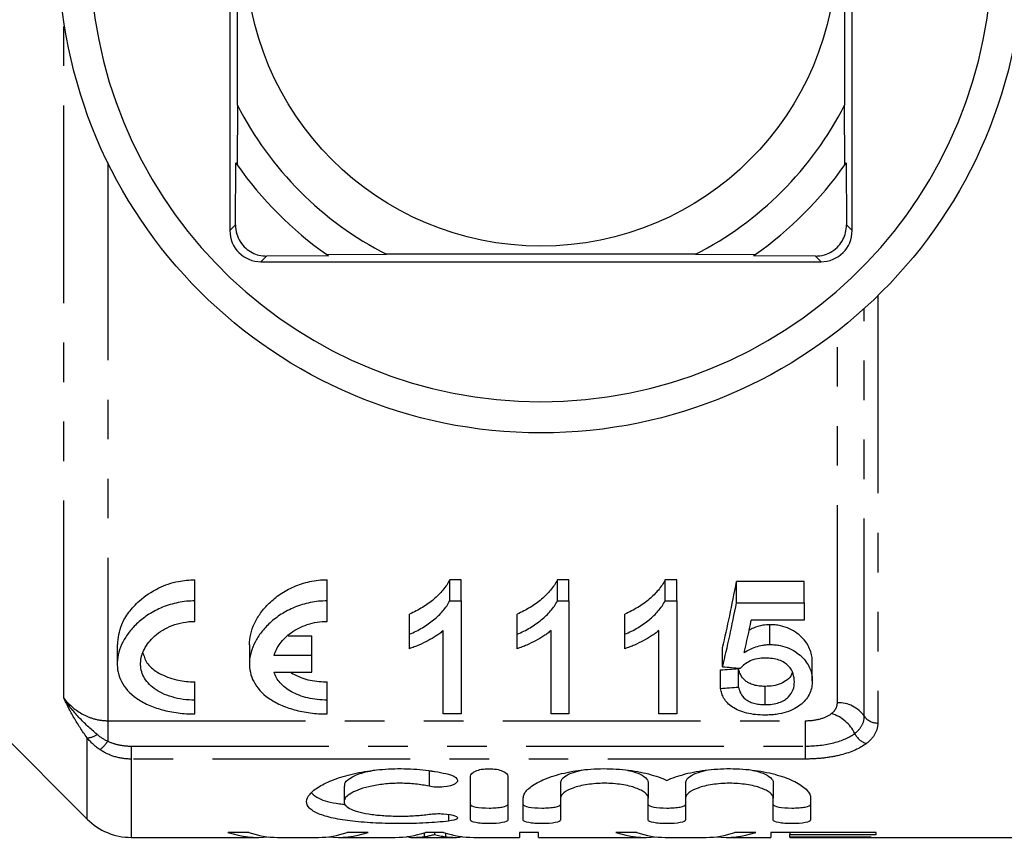
# Model space of a CAD drawing. Extents: x 158 to 249, y 82 to 278.
# Drawn here: x 187 to 218, y 82 to 108 of the extents above; entities that cross this region are included whole.
import ezdxf

# ---------------------------------------------------------------- set-up
doc = ezdxf.new("R2010")
doc.units = 0
doc.linetypes.add('PHANTOM', pattern=[12.7, 6.35, -1.27, 1.27, -1.27, 1.27, -1.27])
doc.layers.get('0').update_dxf_attribs({"linetype": 'CONTINUOUS'})

msp = doc.modelspace()

# ---------------------------------------------------------------- linework, layer by layer
at = {"color": 7, "linetype": 'CONTINUOUS'}
for p, q in [((193.726, 105.722), (193.726, 115.658)), ((213.243, 115.658), (213.243, 105.722)), ((193.485, 109.44), (193.485, 101.69)), ((213.485, 101.69), (213.485, 109.44)), ((193.726, 105.722), (193.718, 103.804)), ((213.251, 103.804), (213.243, 105.722)), ((193.666, 101.871), (193.676, 103.864)), ((213.293, 103.864), (213.303, 101.871)), ((194.485, 100.69), (212.485, 100.69)), ((196.658, 100.882), (194.666, 100.871)), ((196.599, 100.923), (198.517, 100.932)), ((208.452, 100.932), (198.517, 100.932)), ((208.452, 100.932), (210.37, 100.923)), ((212.303, 100.871), (210.311, 100.882)), ((192.365, 89.79), (192.365, 90.471)), ((196.615, 89.79), (196.615, 90.471)), ((200.923, 90.471), (200.551, 90.471)), ((200.551, 89.79), (200.551, 90.471)), ((200.923, 89.79), (200.923, 90.471)), ((204.384, 90.471), (204.013, 90.471)), ((204.013, 89.79), (204.013, 90.471)), ((204.384, 89.79), (204.384, 90.471)), ((207.846, 90.471), (207.474, 90.471)), ((207.474, 89.79), (207.474, 90.471)), ((207.846, 89.79), (207.846, 90.471)), ((211.949, 90.411), (209.769, 90.411)), ((209.769, 89.732), (209.769, 90.411)), ((211.949, 89.732), (211.949, 90.411)), ((192.365, 89.132), (192.365, 89.79)), ((196.615, 89.132), (196.615, 89.79)), ((200.551, 89.79), (200.923, 89.79)), ((200.923, 89.79), (200.923, 86.157)), ((204.013, 89.79), (204.384, 89.79)), ((204.384, 89.79), (204.384, 86.157)), ((207.474, 89.79), (207.846, 89.79)), ((207.846, 89.79), (207.846, 86.157)), ((209.769, 89.732), (211.949, 89.732)), ((211.949, 89.732), (211.949, 89.17)), ((199.256, 88.718), (199.256, 89.365)), ((202.718, 88.718), (202.718, 89.365)), ((206.179, 88.718), (206.179, 89.365)), ((211.949, 89.17), (210.245, 89.17)), ((210.845, 88.388), (210.845, 89.025)), ((195.357, 88.666), (196.115, 88.666)), ((196.115, 88.039), (196.115, 88.666)), ((199.256, 88.253), (199.256, 88.718)), ((200.346, 86.157), (200.346, 88.837)), ((202.718, 88.253), (202.718, 88.718)), ((203.807, 86.157), (203.807, 88.837)), ((206.179, 88.253), (206.179, 88.718)), ((207.269, 86.157), (207.269, 88.837)), ((189.865, 88.384), (189.865, 87.767)), ((194.115, 88.383), (194.115, 87.767)), ((196.115, 88.039), (194.906, 88.039)), ((196.115, 87.499), (196.115, 88.039)), ((209.32, 87.672), (209.32, 88.289)), ((212.205, 87.219), (212.205, 87.823)), ((194.906, 87.499), (196.115, 87.499)), ((209.256, 86.976), (209.256, 87.574)), ((209.833, 87.018), (209.833, 87.617)), ((192.365, 86.6), (192.365, 87.189)), ((196.615, 86.6), (196.615, 87.189)), ((210.689, 86.457), (210.689, 87.042)), ((184.985, 86.69), (188.899, 82.776)), ((192.365, 86.157), (192.365, 86.6)), ((196.615, 86.157), (196.615, 86.6)), ((200.923, 86.157), (200.346, 86.157)), ((204.384, 86.157), (203.807, 86.157)), ((207.846, 86.157), (207.269, 86.157)), ((199.891, 84.333), (200.05, 84.31)), ((201.216, 82.746), (201.216, 84.155)), ((202.416, 84.155), (202.416, 82.746)), ((204.116, 83.953), (204.116, 83.453)), ((206.933, 83.953), (206.933, 83.453)), ((208.133, 83.953), (208.133, 83.453)), ((210.951, 83.953), (210.951, 83.453)), ((197.154, 83.837), (197.154, 83.338)), ((202.916, 82.746), (202.916, 83.453)), ((204.116, 83.453), (204.116, 82.746)), ((206.933, 82.746), (206.933, 83.453)), ((208.133, 83.453), (208.133, 82.746)), ((210.951, 82.746), (210.951, 83.453)), ((212.151, 83.453), (212.151, 82.746)), ((194.1, 82.348), (193.426, 82.348)), ((197.928, 82.348), (197.254, 82.348)), ((200.352, 82.348), (199.772, 82.348)), ((200.061, 82.348), (200.061, 82.284)), ((203.408, 82.348), (202.792, 82.348)), ((202.792, 82.348), (202.792, 82.19)), ((203.408, 82.19), (203.408, 82.348)), ((206.561, 82.348), (205.887, 82.348)), ((210.39, 82.348), (209.715, 82.348)), ((214.254, 82.348), (210.869, 82.348)), ((210.869, 82.348), (210.869, 82.19)), ((211.485, 82.348), (211.485, 82.284)), ((211.485, 82.194), (211.485, 82.284)), ((211.485, 82.284), (214.254, 82.284)), ((214.254, 82.284), (214.254, 82.348)), ((190.313, 82.19), (194.413, 82.19)), ((195.015, 82.19), (196.336, 82.19)), ((196.98, 82.19), (198.8, 82.19)), ((199.174, 82.213), (199.238, 82.213)), ((199.238, 82.222), (199.238, 82.194)), ((199.375, 82.19), (200.747, 82.19)), ((200.885, 82.222), (200.885, 82.194)), ((200.885, 82.213), (200.95, 82.213)), ((201.324, 82.19), (202.792, 82.19)), ((203.408, 82.19), (206.875, 82.19)), ((207.476, 82.19), (208.798, 82.19)), ((209.442, 82.19), (210.869, 82.19)), ((214.1, 82.194), (211.485, 82.194)), ((211.485, 82.194), (211.485, 82.191)), ((211.485, 82.191), (214.1, 82.191)), ((214.1, 82.19), (214.1, 82.194)), ((214.1, 82.19), (224.835, 82.19))]:
    msp.add_line(p, q, dxfattribs=at)
at = {"color": 8, "linetype": 'PHANTOM'}
for p, q in [((188.149, 86.662), (188.149, 108.44)), ((189.563, 103.875), (189.563, 85.939)), ((193.485, 101.69), (193.666, 101.871)), ((213.485, 101.69), (213.303, 101.871)), ((194.485, 100.69), (194.666, 100.871)), ((212.485, 100.69), (212.303, 100.871)), ((214.31, 99.597), (214.31, 85.866)), ((213.877, 86.083), (213.877, 99.19)), ((213.011, 86.519), (213.011, 98.463)), ((189.563, 85.939), (211.98, 85.939)), ((189.563, 85.939), (189.563, 85.283)), ((211.98, 85.939), (211.98, 85.124)), ((188.899, 82.776), (188.899, 85.389)), ((190.313, 85.124), (211.98, 85.124)), ((190.313, 85.124), (190.313, 84.707)), ((211.98, 85.124), (211.98, 84.707)), ((190.313, 84.707), (190.313, 82.19)), ((211.98, 84.707), (190.313, 84.707)), ((199.891, 84.333), (199.891, 83.833)), ((200.516, 82.93), (200.516, 82.714)), ((199.73, 82.335), (199.73, 82.215)), ((200.416, 82.328), (200.416, 82.212))]:
    msp.add_line(p, q, dxfattribs=at)
at = {"color": 7, "linetype": 'CONTINUOUS'}
for radius in [15.5, 9.5]:
    msp.add_circle((203.485, 110.69), radius, dxfattribs=at)
for centre, radius, start, end in [((203.485, 110.69), 14.5, 182.9649, 357.0351), ((203.485, 110.69), 10.95, 206.9791, 243.0209), ((203.485, 110.69), 10.95, 296.9791, 333.0209), ((203.485, 110.69), 11.95, 214.8369, 215.1851), ((203.485, 110.69), 11.95, 215.1851, 234.8149), ((203.485, 110.69), 11.95, 305.1851, 324.8149), ((203.485, 110.69), 11.95, 324.8149, 325.1631), ((194.485, 101.69), 1, 180, 270), ((212.485, 101.69), 1, 270, 0), ((203.485, 110.69), 11.95, 234.8149, 235.1631), ((203.485, 110.69), 11.95, 304.8369, 305.1851), ((190.313, 84.19), 2, 225, 270)]:
    msp.add_arc(centre, radius, start, end, dxfattribs=at)
at = {"color": 8, "linetype": 'PHANTOM'}
for centre, radius, start, end in [((213.034, 85.485), 1.034, 35.3436, 91.2618), ((212.469, 84.996), 1.223, 25.8823, 73.3261), ((214.299, 86.382), 0.517, 215.3433, 271.262), ((188.869, 85.998), 0.61, 272.7677, 305.082), ((214.116, 85.784), 0.603, 204.8896, 253.3939), ((188.346, 86.133), 1.485, 310.639, 325.0472)]:
    msp.add_arc(centre, radius, start, end, dxfattribs=at)
at = {"color": 7, "linetype": 'CONTINUOUS'}
for centre, major_axis, ratio, start_param, end_param in [((206.454, 110.69), (0, 27.75), 0.175, 3.772912, 3.892921), ((206.454, 110.69), (0, 28.25), 0.175, 3.760032, 3.876514), ((207.046, 110.69), (0, 28.25), 0.174787, 3.787589, 3.846335), ((356.725, 110.69), (254.25, 0), 0.111111, 4.09395, 4.096732), ((71.082, 110.69), (249.75, 0), 0.111111, 5.29865, 5.301426), ((71.082, 110.69), (254.25, 0), 0.111111, 5.28694, 5.289646), ((194.413, 110.69), (0, 28.5), 0.329127, 3.036134, 3.174894), ((195.015, 110.69), (0, 28.5), 0.304919, 3.036134, 3.141593), ((196.336, 110.69), (0, 28.5), 0.305757, 3.141593, 3.247051), ((196.98, 110.69), (0, 28.5), 0.315905, 3.105246, 3.247051), ((198.8, 110.69), (0, 28.5), 0.323918, 3.141593, 3.247051), ((201.324, 110.69), (0, 28.5), 0.323918, 3.036134, 3.141593), ((206.875, 110.69), (0, 28.5), 0.329127, 3.036134, 3.174894), ((207.476, 110.69), (0, 28.5), 0.304919, 3.036134, 3.141593), ((208.798, 110.69), (0, 28.5), 0.305757, 3.141593, 3.247051), ((209.442, 110.69), (0, 28.5), 0.315905, 3.105246, 3.247051), ((199.375, 110.69), (0, 28.5), 0.297455, 3.125398, 3.183398), ((200.747, 110.69), (0, 28.5), 0.29771, 3.102531, 3.157788)]:
    msp.add_ellipse(centre, major_axis=major_axis, ratio=ratio, start_param=start_param, end_param=end_param, dxfattribs=at)
for points, knots in [([(193.666, 101.871), (193.673, 101.774), (193.685, 101.598), (193.805, 101.332), (193.981, 101.121), (194.197, 100.974), (194.431, 100.886), (194.584, 100.876), (194.666, 100.871)], [0, 0, 0, 0, 0.2008865, 0.3661806, 0.5323375, 0.6792885, 0.8298762, 1, 1, 1, 1]), ([(212.303, 100.871), (212.4, 100.878), (212.576, 100.891), (212.842, 101.011), (213.053, 101.186), (213.2, 101.402), (213.289, 101.636), (213.298, 101.79), (213.303, 101.871)], [0, 0, 0, 0, 0.2008865, 0.3661806, 0.5323375, 0.6792885, 0.8298762, 1, 1, 1, 1]), ([(189.882, 88.384), (189.902, 88.6), (189.935, 88.95), (190.226, 89.427), (190.598, 89.84), (191.129, 90.202), (191.77, 90.435), (192.185, 90.46), (192.365, 90.471)], [0, 0, 0, 0, 0.237599, 0.383737, 0.529712, 0.724854, 0.880732, 1, 1, 1, 1]), ([(194.115, 88.383), (194.115, 88.609), (194.169, 88.836), (194.329, 89.177), (194.396, 89.29), (194.553, 89.508), (194.644, 89.614), (194.854, 89.818), (194.974, 89.917), (195.239, 90.096), (195.384, 90.177), (195.704, 90.317), (195.875, 90.373), (196.237, 90.45), (196.427, 90.471), (196.615, 90.471)], [0, 0, 0, 0, 0.25, 0.25, 0.375, 0.375, 0.5, 0.5, 0.625, 0.625, 0.75, 0.75, 0.875, 0.875, 1, 1, 1, 1]), ([(200.551, 90.471), (200.521, 90.413), (200.49, 90.355), (200.419, 90.244), (200.378, 90.191), (200.247, 90.035), (200.147, 89.937), (199.927, 89.749), (199.807, 89.662), (199.61, 89.542), (199.543, 89.504), (199.402, 89.432), (199.329, 89.398), (199.256, 89.365)], [0, 0, 0, 0, 0.125, 0.125, 0.25, 0.25, 0.5, 0.5, 0.75, 0.75, 0.875, 0.875, 1, 1, 1, 1]), ([(204.013, 90.471), (203.983, 90.413), (203.952, 90.355), (203.88, 90.244), (203.839, 90.191), (203.709, 90.035), (203.609, 89.937), (203.389, 89.749), (203.268, 89.662), (203.072, 89.542), (203.004, 89.504), (202.864, 89.432), (202.791, 89.398), (202.718, 89.365)], [0, 0, 0, 0, 0.125, 0.125, 0.25, 0.25, 0.5, 0.5, 0.75, 0.75, 0.875, 0.875, 1, 1, 1, 1]), ([(207.474, 90.471), (207.444, 90.413), (207.414, 90.355), (207.342, 90.244), (207.301, 90.191), (207.17, 90.035), (207.071, 89.937), (206.85, 89.749), (206.73, 89.662), (206.533, 89.542), (206.466, 89.504), (206.325, 89.432), (206.252, 89.398), (206.179, 89.365)], [0, 0, 0, 0, 0.125, 0.125, 0.25, 0.25, 0.5, 0.5, 0.75, 0.75, 0.875, 0.875, 1, 1, 1, 1]), ([(192.365, 89.79), (192.179, 89.79), (191.998, 89.771), (191.645, 89.7), (191.476, 89.648), (191.163, 89.519), (191.016, 89.442), (190.753, 89.275), (190.635, 89.184), (190.423, 88.99), (190.329, 88.888), (190.169, 88.68), (190.101, 88.574), (189.991, 88.358), (189.947, 88.248), (189.887, 88.03), (189.87, 87.922), (189.862, 87.707), (189.871, 87.6), (189.917, 87.392), (189.953, 87.292), (190.105, 87), (190.267, 86.817), (190.595, 86.586), (190.721, 86.514), (190.997, 86.389), (191.146, 86.336), (191.469, 86.248), (191.644, 86.214), (191.998, 86.168), (192.179, 86.157), (192.365, 86.157)], [0, 0, 0, 0, 0.0625, 0.0625, 0.125, 0.125, 0.1875, 0.1875, 0.25, 0.25, 0.3125, 0.3125, 0.375, 0.375, 0.4375, 0.4375, 0.5, 0.5, 0.5625, 0.5625, 0.625, 0.625, 0.75, 0.75, 0.8125, 0.8125, 0.875, 0.875, 0.9375, 0.9375, 1, 1, 1, 1]), ([(196.615, 89.79), (196.429, 89.79), (196.248, 89.771), (195.895, 89.7), (195.726, 89.648), (195.413, 89.519), (195.266, 89.442), (195.003, 89.275), (194.885, 89.184), (194.673, 88.99), (194.579, 88.888), (194.419, 88.68), (194.351, 88.574), (194.241, 88.358), (194.197, 88.248), (194.137, 88.03), (194.12, 87.922), (194.112, 87.707), (194.121, 87.6), (194.167, 87.392), (194.203, 87.292), (194.355, 87), (194.517, 86.817), (194.845, 86.586), (194.971, 86.514), (195.247, 86.389), (195.396, 86.336), (195.719, 86.248), (195.894, 86.214), (196.248, 86.168), (196.429, 86.157), (196.615, 86.157)], [0, 0, 0, 0, 0.0625, 0.0625, 0.125, 0.125, 0.1875, 0.1875, 0.25, 0.25, 0.3125, 0.3125, 0.375, 0.375, 0.4375, 0.4375, 0.5, 0.5, 0.5625, 0.5625, 0.625, 0.625, 0.75, 0.75, 0.8125, 0.8125, 0.875, 0.875, 0.9375, 0.9375, 1, 1, 1, 1]), ([(199.256, 88.718), (199.329, 88.75), (199.401, 88.783), (199.541, 88.852), (199.609, 88.889), (199.804, 89.005), (199.924, 89.089), (200.145, 89.27), (200.246, 89.367), (200.377, 89.518), (200.418, 89.57), (200.49, 89.678), (200.521, 89.734), (200.551, 89.79)], [0, 0, 0, 0, 0.125, 0.125, 0.25, 0.25, 0.5, 0.5, 0.75, 0.75, 0.875, 0.875, 1, 1, 1, 1]), ([(202.718, 88.718), (202.79, 88.75), (202.863, 88.783), (203.003, 88.852), (203.07, 88.889), (203.265, 89.005), (203.386, 89.089), (203.606, 89.27), (203.707, 89.367), (203.839, 89.518), (203.88, 89.57), (203.952, 89.678), (203.982, 89.734), (204.013, 89.79)], [0, 0, 0, 0, 0.125, 0.125, 0.25, 0.25, 0.5, 0.5, 0.75, 0.75, 0.875, 0.875, 1, 1, 1, 1]), ([(206.179, 88.718), (206.252, 88.75), (206.325, 88.783), (206.464, 88.852), (206.532, 88.889), (206.727, 89.005), (206.848, 89.089), (207.068, 89.27), (207.169, 89.367), (207.3, 89.518), (207.341, 89.57), (207.413, 89.678), (207.444, 89.734), (207.474, 89.79)], [0, 0, 0, 0, 0.125, 0.125, 0.25, 0.25, 0.5, 0.5, 0.75, 0.75, 0.875, 0.875, 1, 1, 1, 1]), ([(192.365, 86.6), (192.235, 86.6), (192.109, 86.609), (191.861, 86.643), (191.739, 86.669), (191.515, 86.734), (191.409, 86.774), (191.217, 86.865), (191.131, 86.916), (190.901, 87.085), (190.789, 87.214), (190.644, 87.493), (190.611, 87.64), (190.62, 87.941), (190.661, 88.092), (190.815, 88.39), (190.925, 88.532), (191.224, 88.794), (191.41, 88.911), (191.852, 89.081), (192.105, 89.132), (192.365, 89.132)], [0, 0, 0, 0, 0.0625, 0.0625, 0.125, 0.125, 0.1875, 0.1875, 0.25, 0.25, 0.375, 0.375, 0.5, 0.5, 0.625, 0.625, 0.75, 0.75, 0.875, 0.875, 1, 1, 1, 1]), ([(194.906, 88.039), (194.944, 88.17), (195.009, 88.298), (195.192, 88.545), (195.312, 88.664), (195.603, 88.873), (195.778, 88.965), (196.074, 89.062), (196.18, 89.088), (196.394, 89.123), (196.503, 89.132), (196.615, 89.132)], [0, 0, 0, 0, 0.25, 0.25, 0.5, 0.5, 0.75, 0.75, 0.875, 0.875, 1, 1, 1, 1]), ([(210.845, 89.025), (210.768, 89.02), (210.579, 89.01), (210.344, 88.943), (210.218, 88.87), (210.174, 88.845)], [0, 0, 0, 0, 0.306541, 0.758898, 1, 1, 1, 1]), ([(212.205, 87.823), (212.203, 87.886), (212.2, 87.95), (212.178, 88.078), (212.162, 88.141), (212.092, 88.332), (212.015, 88.46), (211.795, 88.696), (211.654, 88.807), (211.385, 88.934), (211.284, 88.968), (211.125, 89.002), (211.069, 89.011), (210.958, 89.022), (210.901, 89.023), (210.845, 89.025)], [0, 0, 0, 0, 0.125, 0.125, 0.25, 0.25, 0.5, 0.5, 0.75, 0.75, 0.875, 0.875, 0.9375, 0.9375, 1, 1, 1, 1]), ([(200.346, 88.837), (200.309, 88.806), (200.273, 88.776), (200.195, 88.718), (200.154, 88.69), (200.029, 88.608), (199.941, 88.556), (199.757, 88.46), (199.661, 88.413), (199.514, 88.349), (199.465, 88.328), (199.362, 88.289), (199.309, 88.271), (199.256, 88.253)], [0, 0, 0, 0, 0.125, 0.125, 0.25, 0.25, 0.5, 0.5, 0.75, 0.75, 0.875, 0.875, 1, 1, 1, 1]), ([(203.807, 88.837), (203.771, 88.806), (203.734, 88.776), (203.657, 88.718), (203.616, 88.69), (203.491, 88.608), (203.403, 88.556), (203.218, 88.46), (203.123, 88.413), (202.976, 88.349), (202.926, 88.328), (202.824, 88.289), (202.771, 88.271), (202.718, 88.253)], [0, 0, 0, 0, 0.125, 0.125, 0.25, 0.25, 0.5, 0.5, 0.75, 0.75, 0.875, 0.875, 1, 1, 1, 1]), ([(207.269, 88.837), (207.232, 88.806), (207.196, 88.776), (207.118, 88.718), (207.078, 88.69), (206.953, 88.608), (206.864, 88.556), (206.68, 88.46), (206.585, 88.413), (206.437, 88.349), (206.388, 88.328), (206.285, 88.289), (206.232, 88.271), (206.179, 88.253)], [0, 0, 0, 0, 0.125, 0.125, 0.25, 0.25, 0.5, 0.5, 0.75, 0.75, 0.875, 0.875, 1, 1, 1, 1]), ([(210.018, 88.132), (210.074, 88.167), (210.131, 88.201), (210.254, 88.262), (210.32, 88.289), (210.458, 88.336), (210.531, 88.355), (210.647, 88.374), (210.686, 88.38), (210.765, 88.386), (210.805, 88.387), (210.845, 88.388)], [0, 0, 0, 0, 0.25, 0.25, 0.5, 0.5, 0.75, 0.75, 0.875, 0.875, 1, 1, 1, 1]), ([(210.845, 88.388), (210.901, 88.386), (210.957, 88.385), (211.066, 88.375), (211.12, 88.367), (211.279, 88.334), (211.379, 88.302), (211.558, 88.221), (211.639, 88.173), (211.782, 88.07), (211.846, 88.015), (212.013, 87.842), (212.089, 87.721), (212.161, 87.532), (212.177, 87.469), (212.2, 87.343), (212.203, 87.281), (212.205, 87.219)], [0, 0, 0, 0, 0.0625, 0.0625, 0.125, 0.125, 0.25, 0.25, 0.375, 0.375, 0.5, 0.5, 0.75, 0.75, 0.875, 0.875, 1, 1, 1, 1]), ([(190.698, 88.1), (190.735, 87.984), (190.811, 87.741), (191.2, 87.444), (191.708, 87.247), (192.131, 87.191), (192.333, 87.189), (192.365, 87.189)], [0, 0, 0, 0, 0.236892, 0.498547, 0.761762, 0.961589, 1, 1, 1, 1]), ([(210.694, 87.951), (210.608, 87.949), (210.523, 87.945), (210.358, 87.916), (210.281, 87.892), (210.145, 87.83), (210.086, 87.793), (209.98, 87.715), (209.937, 87.671), (209.897, 87.627)], [0, 0, 0, 0, 0.25, 0.25, 0.5, 0.5, 0.75, 0.75, 1, 1, 1, 1]), ([(211.628, 87.193), (211.626, 87.278), (211.616, 87.363), (211.561, 87.532), (211.514, 87.617), (211.405, 87.733), (211.361, 87.771), (211.259, 87.836), (211.198, 87.865), (211.067, 87.911), (210.994, 87.926), (210.846, 87.947), (210.77, 87.949), (210.694, 87.951)], [0, 0, 0, 0, 0.25, 0.25, 0.5, 0.5, 0.625, 0.625, 0.75, 0.75, 0.875, 0.875, 1, 1, 1, 1]), ([(196.615, 86.6), (196.507, 86.6), (196.401, 86.607), (196.192, 86.63), (196.089, 86.648), (195.795, 86.718), (195.618, 86.785), (195.32, 86.95), (195.197, 87.048), (195.01, 87.261), (194.944, 87.377), (194.906, 87.499)], [0, 0, 0, 0, 0.125, 0.125, 0.25, 0.25, 0.5, 0.5, 0.75, 0.75, 1, 1, 1, 1]), ([(195.426, 87.499), (195.544, 87.433), (195.801, 87.289), (196.243, 87.2), (196.528, 87.191), (196.615, 87.189)], [0, 0, 0, 0, 0.369673, 0.807544, 1, 1, 1, 1]), ([(210.689, 87.042), (210.625, 87.043), (210.562, 87.044), (210.44, 87.06), (210.379, 87.071), (210.268, 87.103), (210.217, 87.124), (210.125, 87.171), (210.088, 87.197), (209.985, 87.282), (209.939, 87.347), (209.87, 87.478), (209.849, 87.547), (209.833, 87.617)], [0, 0, 0, 0, 0.125, 0.125, 0.25, 0.25, 0.375, 0.375, 0.5, 0.5, 0.75, 0.75, 1, 1, 1, 1]), ([(211.556, 87.499), (211.551, 87.473), (211.535, 87.381), (211.408, 87.254), (211.212, 87.125), (210.959, 87.052), (210.776, 87.045), (210.689, 87.042)], [0, 0, 0, 0, 0.104133, 0.373795, 0.588234, 0.804621, 1, 1, 1, 1]), ([(210.689, 86.457), (210.767, 86.458), (210.844, 86.461), (210.994, 86.482), (211.067, 86.498), (211.198, 86.542), (211.257, 86.57), (211.358, 86.631), (211.401, 86.667), (211.511, 86.775), (211.56, 86.856), (211.617, 87.021), (211.626, 87.107), (211.628, 87.193)], [0, 0, 0, 0, 0.125, 0.125, 0.25, 0.25, 0.375, 0.375, 0.5, 0.5, 0.75, 0.75, 1, 1, 1, 1]), ([(212.205, 87.219), (212.204, 87.151), (212.2, 87.085), (212.173, 86.954), (212.154, 86.889), (212.097, 86.763), (212.061, 86.702), (211.971, 86.584), (211.914, 86.529), (211.853, 86.475)], [0, 0, 0, 0, 0.25, 0.25, 0.5, 0.5, 0.75, 0.75, 1, 1, 1, 1]), ([(210.686, 86.12), (210.584, 86.122), (210.483, 86.125), (210.286, 86.145), (210.188, 86.162), (209.917, 86.228), (209.762, 86.297), (209.577, 86.419), (209.524, 86.464), (209.433, 86.557), (209.396, 86.606), (209.335, 86.707), (209.311, 86.76), (209.276, 86.866), (209.265, 86.921), (209.256, 86.976)], [0, 0, 0, 0, 0.125, 0.125, 0.25, 0.25, 0.5, 0.5, 0.625, 0.625, 0.75, 0.75, 0.875, 0.875, 1, 1, 1, 1]), ([(209.833, 87.018), (209.849, 86.949), (209.87, 86.882), (209.939, 86.754), (209.986, 86.691), (210.089, 86.607), (210.128, 86.581), (210.219, 86.536), (210.269, 86.517), (210.38, 86.485), (210.439, 86.475), (210.561, 86.46), (210.625, 86.458), (210.689, 86.457)], [0, 0, 0, 0, 0.25, 0.25, 0.5, 0.5, 0.625, 0.625, 0.75, 0.75, 0.875, 0.875, 1, 1, 1, 1]), ([(211.853, 86.475), (211.789, 86.423), (211.722, 86.373), (211.562, 86.285), (211.471, 86.246), (211.268, 86.182), (211.159, 86.158), (210.984, 86.135), (210.925, 86.129), (210.806, 86.122), (210.746, 86.121), (210.686, 86.12)], [0, 0, 0, 0, 0.25, 0.25, 0.5, 0.5, 0.75, 0.75, 0.875, 0.875, 1, 1, 1, 1]), ([(200.516, 82.714), (200.285, 82.686), (200.039, 82.667), (199.651, 82.646), (199.518, 82.641), (199.251, 82.634), (199.117, 82.632), (198.714, 82.632), (198.441, 82.638), (198.053, 82.656), (197.926, 82.664), (197.678, 82.684), (197.555, 82.695), (197.208, 82.734), (196.998, 82.767), (196.621, 82.848), (196.464, 82.895), (196.27, 82.977), (196.213, 83.006), (196.116, 83.067), (196.076, 83.099), (195.981, 83.199), (195.951, 83.272), (195.957, 83.423), (195.994, 83.503), (196.132, 83.664), (196.232, 83.745), (196.492, 83.903), (196.651, 83.979), (197.017, 84.118), (197.23, 84.182), (197.571, 84.261), (197.69, 84.284), (197.935, 84.326), (198.063, 84.343), (198.454, 84.386), (198.719, 84.4), (199.261, 84.397), (199.529, 84.38), (199.915, 84.334), (200.043, 84.315), (200.286, 84.271), (200.403, 84.246), (200.516, 84.219)], [0, 0, 0, 0, 0.0625, 0.0625, 0.09375, 0.09375, 0.125, 0.125, 0.1875, 0.1875, 0.21875, 0.21875, 0.25, 0.25, 0.3125, 0.3125, 0.375, 0.375, 0.40625, 0.40625, 0.4375, 0.4375, 0.5, 0.5, 0.5625, 0.5625, 0.625, 0.625, 0.6875, 0.6875, 0.75, 0.75, 0.78125, 0.78125, 0.8125, 0.8125, 0.875, 0.875, 0.9375, 0.9375, 0.96875, 0.96875, 1, 1, 1, 1]), ([(197.179, 83.837), (197.176, 83.873), (197.169, 83.97), (197.4, 84.133), (197.743, 84.281), (198.045, 84.331), (198.149, 84.349)], [0, 0, 0, 0, 0.18656, 0.508197, 0.830467, 1, 1, 1, 1]), ([(200.516, 84.219), (200.651, 84.186), (200.748, 84.133), (200.823, 84.019), (200.801, 83.959), (200.649, 83.862), (200.514, 83.824), (200.281, 83.802), (200.198, 83.8), (200.036, 83.808), (199.959, 83.818), (199.891, 83.833)], [0, 0, 0, 0, 0.25, 0.25, 0.5, 0.5, 0.75, 0.75, 0.875, 0.875, 1, 1, 1, 1]), ([(201.216, 84.155), (201.216, 84.215), (201.276, 84.276), (201.437, 84.345), (201.504, 84.365), (201.651, 84.391), (201.733, 84.398), (201.896, 84.398), (201.977, 84.391), (202.127, 84.365), (202.193, 84.346), (202.356, 84.276), (202.416, 84.215), (202.416, 84.155)], [0, 0, 0, 0, 0.25, 0.25, 0.375, 0.375, 0.5, 0.5, 0.625, 0.625, 0.75, 0.75, 1, 1, 1, 1]), ([(202.916, 83.453), (202.916, 83.493), (202.925, 83.534), (202.964, 83.618), (202.994, 83.66), (203.108, 83.787), (203.221, 83.87), (203.517, 84.03), (203.695, 84.104), (204.008, 84.202), (204.12, 84.232), (204.351, 84.285), (204.472, 84.308), (204.725, 84.348), (204.857, 84.364), (205.123, 84.387), (205.258, 84.394), (205.53, 84.4), (205.669, 84.398), (205.941, 84.386), (206.074, 84.375), (206.336, 84.346), (206.465, 84.327), (206.712, 84.282), (206.829, 84.256), (207.053, 84.198), (207.161, 84.166), (207.359, 84.097), (207.45, 84.061), (207.533, 84.023)], [0, 0, 0, 0, 0.0625, 0.0625, 0.125, 0.125, 0.25, 0.25, 0.375, 0.375, 0.4375, 0.4375, 0.5, 0.5, 0.5625, 0.5625, 0.625, 0.625, 0.6875, 0.6875, 0.75, 0.75, 0.8125, 0.8125, 0.875, 0.875, 0.9375, 0.9375, 1, 1, 1, 1]), ([(204.116, 83.953), (204.133, 84.005), (204.168, 84.108), (204.419, 84.256), (204.684, 84.323), (204.812, 84.356)], [0, 0, 0, 0, 0.342768, 0.685674, 1, 1, 1, 1]), ([(206.275, 84.344), (206.362, 84.323), (206.582, 84.272), (206.816, 84.15), (206.924, 84.035), (206.931, 83.969), (206.933, 83.953)], [0, 0, 0, 0, 0.21755, 0.544366, 0.888741, 1, 1, 1, 1]), ([(207.533, 84.023), (207.616, 84.061), (207.707, 84.097), (207.904, 84.165), (208.011, 84.198), (208.347, 84.285), (208.592, 84.33), (209.12, 84.39), (209.389, 84.403), (209.94, 84.392), (210.206, 84.368), (210.716, 84.289), (210.949, 84.236), (211.369, 84.105), (211.547, 84.031), (211.844, 83.871), (211.957, 83.788), (212.111, 83.619), (212.151, 83.534), (212.151, 83.453)], [0, 0, 0, 0, 0.0625, 0.0625, 0.125, 0.125, 0.25, 0.25, 0.375, 0.375, 0.5, 0.5, 0.625, 0.625, 0.75, 0.75, 0.875, 0.875, 1, 1, 1, 1]), ([(208.133, 83.953), (208.151, 84.005), (208.185, 84.108), (208.436, 84.256), (208.702, 84.323), (208.829, 84.356)], [0, 0, 0, 0, 0.342768, 0.685674, 1, 1, 1, 1]), ([(210.292, 84.344), (210.38, 84.323), (210.599, 84.272), (210.833, 84.15), (210.942, 84.035), (210.949, 83.969), (210.951, 83.953)], [0, 0, 0, 0, 0.21755, 0.544366, 0.888741, 1, 1, 1, 1]), ([(199.891, 83.833), (199.755, 83.862), (199.607, 83.886), (199.3, 83.918), (199.137, 83.927), (198.815, 83.929), (198.652, 83.921), (198.341, 83.892), (198.191, 83.869), (197.777, 83.784), (197.55, 83.704), (197.317, 83.571), (197.257, 83.524), (197.176, 83.432), (197.155, 83.385), (197.152, 83.249), (197.231, 83.164), (197.463, 83.057), (197.559, 83.025), (197.781, 82.97), (197.91, 82.947), (198.187, 82.909), (198.336, 82.895), (198.65, 82.877), (198.809, 82.872), (199.134, 82.873), (199.295, 82.878), (199.604, 82.898), (199.755, 82.913), (199.891, 82.933)], [0, 0, 0, 0, 0.0625, 0.0625, 0.125, 0.125, 0.1875, 0.1875, 0.25, 0.25, 0.375, 0.375, 0.4375, 0.4375, 0.5, 0.5, 0.625, 0.625, 0.6875, 0.6875, 0.75, 0.75, 0.8125, 0.8125, 0.875, 0.875, 0.9375, 0.9375, 1, 1, 1, 1]), ([(206.933, 83.453), (206.933, 83.51), (206.898, 83.566), (206.796, 83.65), (206.754, 83.677), (206.655, 83.728), (206.597, 83.753), (206.469, 83.799), (206.399, 83.82), (206.246, 83.857), (206.163, 83.874), (205.905, 83.913), (205.715, 83.928), (205.338, 83.928), (205.148, 83.914), (204.888, 83.874), (204.805, 83.858), (204.652, 83.82), (204.582, 83.799), (204.387, 83.73), (204.287, 83.677), (204.185, 83.594), (204.159, 83.566), (204.125, 83.51), (204.116, 83.481), (204.116, 83.453)], [0, 0, 0, 0, 0.125, 0.125, 0.1875, 0.1875, 0.25, 0.25, 0.3125, 0.3125, 0.375, 0.375, 0.5, 0.5, 0.625, 0.625, 0.6875, 0.6875, 0.75, 0.75, 0.875, 0.875, 0.9375, 0.9375, 1, 1, 1, 1]), ([(210.951, 83.453), (210.951, 83.51), (210.916, 83.566), (210.813, 83.65), (210.771, 83.677), (210.672, 83.728), (210.614, 83.753), (210.486, 83.799), (210.416, 83.82), (210.263, 83.857), (210.18, 83.874), (209.922, 83.913), (209.732, 83.928), (209.355, 83.928), (209.165, 83.914), (208.906, 83.874), (208.823, 83.858), (208.67, 83.82), (208.599, 83.799), (208.405, 83.73), (208.304, 83.677), (208.202, 83.594), (208.177, 83.566), (208.142, 83.51), (208.133, 83.481), (208.133, 83.453)], [0, 0, 0, 0, 0.125, 0.125, 0.1875, 0.1875, 0.25, 0.25, 0.3125, 0.3125, 0.375, 0.375, 0.5, 0.5, 0.625, 0.625, 0.6875, 0.6875, 0.75, 0.75, 0.875, 0.875, 0.9375, 0.9375, 1, 1, 1, 1]), ([(196.117, 83.61), (196.182, 83.553), (196.344, 83.411), (196.765, 83.294), (197.133, 83.254), (197.199, 83.247)], [0, 0, 0, 0, 0.3579136, 0.8867493, 1, 1, 1, 1]), ([(201.216, 83.246), (201.216, 83.214), (201.279, 83.185), (201.5, 83.144), (201.657, 83.132), (201.894, 83.132), (201.974, 83.135), (202.12, 83.146), (202.186, 83.154), (202.353, 83.185), (202.416, 83.214), (202.416, 83.246)], [0, 0, 0, 0, 0.25, 0.25, 0.5, 0.5, 0.625, 0.625, 0.75, 0.75, 1, 1, 1, 1]), ([(202.916, 83.246), (202.916, 83.214), (202.979, 83.185), (203.2, 83.144), (203.357, 83.132), (203.594, 83.132), (203.674, 83.135), (203.82, 83.146), (203.886, 83.154), (204.053, 83.185), (204.116, 83.214), (204.116, 83.246)], [0, 0, 0, 0, 0.25, 0.25, 0.5, 0.5, 0.625, 0.625, 0.75, 0.75, 1, 1, 1, 1]), ([(206.933, 83.246), (206.933, 83.214), (206.997, 83.185), (207.217, 83.144), (207.375, 83.132), (207.612, 83.132), (207.691, 83.135), (207.837, 83.146), (207.903, 83.154), (208.071, 83.185), (208.133, 83.214), (208.133, 83.246)], [0, 0, 0, 0, 0.25, 0.25, 0.5, 0.5, 0.625, 0.625, 0.75, 0.75, 1, 1, 1, 1]), ([(210.951, 83.246), (210.951, 83.214), (211.014, 83.185), (211.235, 83.144), (211.392, 83.132), (211.629, 83.132), (211.708, 83.135), (211.854, 83.146), (211.921, 83.154), (212.088, 83.185), (212.151, 83.214), (212.151, 83.246)], [0, 0, 0, 0, 0.25, 0.25, 0.5, 0.5, 0.625, 0.625, 0.75, 0.75, 1, 1, 1, 1]), ([(199.891, 82.933), (200.025, 82.952), (200.195, 82.958), (200.502, 82.94), (200.638, 82.916), (200.799, 82.855), (200.823, 82.82), (200.75, 82.757), (200.652, 82.73), (200.516, 82.714)], [0, 0, 0, 0, 0.25, 0.25, 0.5, 0.5, 0.75, 0.75, 1, 1, 1, 1]), ([(202.416, 82.746), (202.416, 82.714), (202.352, 82.685), (202.132, 82.644), (201.974, 82.632), (201.737, 82.632), (201.658, 82.635), (201.512, 82.646), (201.445, 82.654), (201.278, 82.685), (201.216, 82.715), (201.216, 82.746)], [0, 0, 0, 0, 0.25, 0.25, 0.5, 0.5, 0.625, 0.625, 0.75, 0.75, 1, 1, 1, 1]), ([(204.116, 82.746), (204.116, 82.714), (204.052, 82.685), (203.832, 82.644), (203.674, 82.632), (203.437, 82.632), (203.358, 82.635), (203.212, 82.646), (203.145, 82.654), (202.978, 82.685), (202.916, 82.715), (202.916, 82.746)], [0, 0, 0, 0, 0.25, 0.25, 0.5, 0.5, 0.625, 0.625, 0.75, 0.75, 1, 1, 1, 1]), ([(208.133, 82.746), (208.133, 82.714), (208.07, 82.685), (207.849, 82.644), (207.691, 82.632), (207.455, 82.632), (207.375, 82.635), (207.229, 82.646), (207.163, 82.654), (206.995, 82.685), (206.933, 82.715), (206.933, 82.746)], [0, 0, 0, 0, 0.25, 0.25, 0.5, 0.5, 0.625, 0.625, 0.75, 0.75, 1, 1, 1, 1]), ([(212.151, 82.746), (212.151, 82.714), (212.087, 82.685), (211.866, 82.644), (211.709, 82.632), (211.472, 82.632), (211.393, 82.635), (211.247, 82.646), (211.18, 82.654), (211.013, 82.685), (210.951, 82.715), (210.951, 82.746)], [0, 0, 0, 0, 0.25, 0.25, 0.5, 0.5, 0.625, 0.625, 0.75, 0.75, 1, 1, 1, 1]), ([(199.73, 82.215), (199.757, 82.219), (199.785, 82.223), (199.813, 82.228), (199.854, 82.235), (199.896, 82.243), (199.937, 82.253), (199.979, 82.262), (200.02, 82.272), (200.061, 82.284)], [0, 0, 0, 0, 0.000291663, 0.000291663, 0.000291663, 0.000729247, 0.000729247, 0.000729247, 0.001166918, 0.001166918, 0.001166918, 0.001166918]), ([(200.061, 82.284), (200.119, 82.267), (200.179, 82.253), (200.238, 82.241), (200.267, 82.235), (200.297, 82.23), (200.327, 82.225), (200.357, 82.22), (200.387, 82.216), (200.416, 82.212)], [0, 0, 0, 0, 0.000624043, 0.000624043, 0.000624043, 0.000936179, 0.000936179, 0.000936179, 0.001248343, 0.001248343, 0.001248343, 0.001248343])]:
    msp.add_open_spline(points, degree=3, knots=knots, dxfattribs=at)
at = {"color": 8, "linetype": 'PHANTOM'}
for points, knots in [([(188.149, 86.662), (188.321, 86.448), (188.532, 86.266), (188.894, 86.075), (189.024, 86.024), (189.289, 85.956), (189.424, 85.939), (189.563, 85.939)], [0, 0, 0, 0, 0.5, 0.5, 0.75, 0.75, 1, 1, 1, 1]), ([(188.899, 85.389), (188.737, 85.611), (188.598, 85.826), (188.353, 86.249), (188.245, 86.459), (188.149, 86.662)], [0, 0, 0, 0, 0.5, 0.5, 1, 1, 1, 1]), ([(189.22, 85.499), (189.009, 85.675), (188.813, 85.854), (188.453, 86.238), (188.29, 86.445), (188.149, 86.662)], [0, 0, 0, 0, 0.5, 0.5, 1, 1, 1, 1]), ([(212.82, 86.168), (212.885, 86.22), (212.933, 86.276), (212.996, 86.394), (213.011, 86.456), (213.011, 86.519)], [0, 0, 0, 0, 0.5, 0.5, 1, 1, 1, 1]), ([(211.98, 85.939), (212.151, 85.939), (212.319, 85.961), (212.61, 86.041), (212.732, 86.099), (212.82, 86.168)], [0, 0, 0, 0, 0.5, 0.5, 1, 1, 1, 1]), ([(213.569, 85.53), (213.673, 85.61), (213.749, 85.697), (213.852, 85.883), (213.877, 85.982), (213.877, 86.083)], [0, 0, 0, 0, 0.5, 0.5, 1, 1, 1, 1]), ([(214.31, 85.866), (214.31, 85.745), (214.28, 85.629), (214.159, 85.407), (214.067, 85.301), (213.944, 85.206)], [0, 0, 0, 0, 0.5, 0.5, 1, 1, 1, 1]), ([(211.98, 85.124), (212.304, 85.124), (212.621, 85.161), (213.177, 85.302), (213.406, 85.404), (213.569, 85.53)], [0, 0, 0, 0, 0.5, 0.5, 1, 1, 1, 1]), ([(189.563, 85.283), (189.679, 85.227), (189.802, 85.188), (190.055, 85.136), (190.184, 85.124), (190.313, 85.124)], [0, 0, 0, 0, 0.5, 0.5, 1, 1, 1, 1]), ([(213.944, 85.206), (213.744, 85.05), (213.462, 84.925), (212.946, 84.795), (212.762, 84.762), (212.381, 84.718), (212.18, 84.707), (211.98, 84.707)], [0, 0, 0, 0, 0.5, 0.5, 0.75, 0.75, 1, 1, 1, 1]), ([(190.313, 84.707), (190.135, 84.707), (189.961, 84.732), (189.621, 84.833), (189.461, 84.908), (189.313, 85.006)], [0, 0, 0, 0, 0.5, 0.5, 1, 1, 1, 1])]:
    msp.add_open_spline(points, degree=3, knots=knots, dxfattribs=at)
for points in [[(189.22, 85.499), (189.323, 85.412), (189.437, 85.339), (189.563, 85.283)], [(189.313, 85.006), (189.154, 85.113), (189.016, 85.242), (188.899, 85.389)]]:
    msp.add_open_spline(points, degree=3, dxfattribs=at)

doc.saveas('drawing.dxf')
